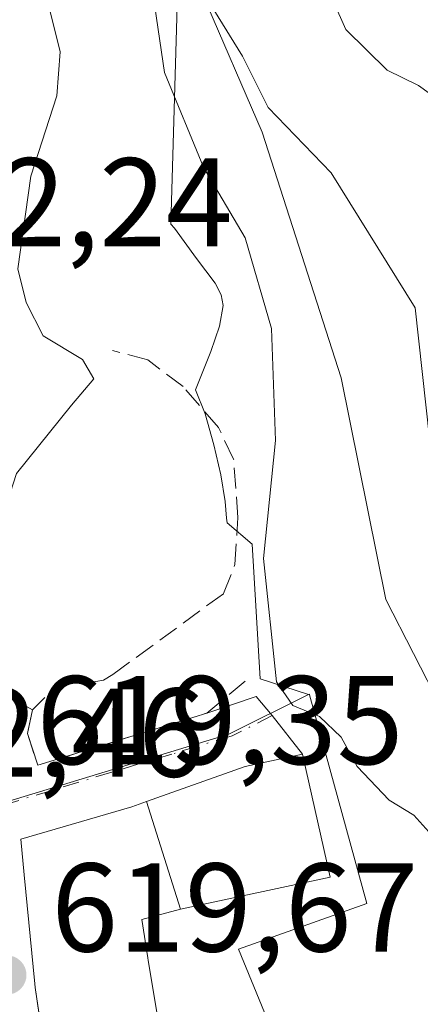
# Model space of a CAD drawing. Units: metres. Extents: x 621376 to 624837, y 4713300 to 4715674.
# Drawn here: x 623015 to 623047, y 4713957 to 4714035 of the extents above; entities that cross this region are included whole.
import ezdxf

# ---------------------------------------------------------------- set-up
doc = ezdxf.new("R2010")
doc.units = ezdxf.units.M
doc.header["$MEASUREMENT"] = 0
doc.linetypes.add('DGN Style 3', pattern=[2.307223458686699, 1.648016756204785, -0.6592067024819142])
doc.linetypes.add('DGN Style 4', pattern=[2.6384748266838614, 1.318413404963828, -0.6592067024819142, 0.001648016756204785, -0.6592067024819142])
for name, color, linetype, lineweight in [('Corriente natural lineal', 142, 'Continuous', 13), ('Cultivos herbáceos CxS', 92, 'Continuous', 0), ('Curva de nivel normal', 30, 'Continuous', 0), ('Edificación Cxs', 1, 'Continuous', 13), ('Huerta CxS', 92, 'Continuous', 0), ('Muro lineal', 1, 'DGN Style 3', 13), ('Núcleo urbano CxS', 7, 'Continuous', 0), ('Obra de contención lineal', 1, 'DGN Style 3', 13), ('Pastizal CxS', 92, 'Continuous', 0), ('Punto de cota en terreno', 7, 'Continuous', 0), ('Rótulo de punto de cota en terreno', 7, 'Continuous', 0), ('Vía urbana Cxs', 4, 'Continuous', 0), ('Vía urbana eje', 4, 'DGN Style 4', 0)]:
    doc.layers.add(name, color=color, linetype=linetype, lineweight=lineweight)
doc.styles.add('Style-Arial', font='txt')

# ---------------------------------------------------------------- blocks, each defined once
blk = doc.blocks.new('5PATER')
at = {"layer": 'Huerta CxS', "linetype": 'Continuous', "lineweight": 0}
h = blk.add_hatch(color=51, dxfattribs=at)
edge = h.paths.add_edge_path()
edge.add_ellipse((0, 0), major_axis=(-0.1095731443231308, -0.1110710700762829), ratio=0.9994222409660322, start_angle=0, end_angle=360)

msp = doc.modelspace()

# ---------------------------------------------------------------- linework, layer by layer
at = {"layer": 'Corriente natural lineal', "color": 142, "linetype": 'Continuous', "lineweight": 13}
msp.add_polyline3d([(623007.0500999996, 4714139.870100001, 624.9412000000011), (623010.9700999996, 4714115.300100001, 621.129700000005), (623012.2001, 4714085.840100001, 619.4619999999995), (623017.3601000002, 4714070.210100001, 618.3534999999974), (623029.8501000004, 4714036.940099999, 615.7449000000051), (623034.5800999999, 4714025.950099999, 615.9608000000007), (623040.8601000002, 4714006.440099999, 614.4658000000054), (623044.4001000002, 4713988.8201, 613.7075999999943), (623048.8000999996, 4713980.2301, 613.2375000000029), (623057.8701, 4713966.0801, 612.4045000000042), (623060.0000999998, 4713957.690099999, 611.9133000000002), (623062.7001, 4713943.4001, 610.8046000000032)], dxfattribs=at)
at = {"layer": 'Cultivos herbáceos CxS', "color": 92, "linetype": 'Continuous', "lineweight": 0}
for points in [[(623023.2521000003, 4714120.997300001, 625.3552999999956), (623019.8982999995, 4714109.252699999, 623.7228000000032), (623022.4137000004, 4714076.955900001, 621.4645000000019), (623028.7012999998, 4714066.049500001, 621.0755999999965), (623027.3435000004, 4714018.638499999, 618.0807000000059), (623027.6327000001, 4714018.329299999, 618.0890000000073), (623029.3624999998, 4714015.916300001, 617.9885000000068), (623030.8515, 4714013.961300001, 617.8981000000058), (623031.3223000001, 4714013.033299999, 617.9575999999943), (623031.4754999997, 4714012.1823, 618.0528999999951), (623031.1984999999, 4714010.5441, 618.2486999999965), (623030.5034999996, 4714008.5109, 618.5817999999999), (623029.2884999998, 4714005.485500001, 619.049199999994), (623030.0657000003, 4714003.567700001, 618.8791000000056), (623030.7411000002, 4714001.1165, 618.690300000002), (623031.2912999997, 4713998.728499999, 618.5494000000035), (623031.6375000002, 4713996.594500001, 618.4717999999993), (623031.7402999997, 4713995.285700001, 618.4407000000066), (623031.8044999996, 4713994.9177, 618.4204999999929), (623033.7873000001, 4713993.2161, 617.3508000000002), (623034.4238999998, 4713982.519500001, 615.7798999999941), (623038.2751000002, 4713981.274900001, 614.5002999999997)], [(623039.2620999999, 4713945.0371, 615.9357000000019), (623032.7165000001, 4713961.0277, 617.1977000000043), (623042.8948999997, 4713964.665300001, 615.6558999999979), (623038.3459000001, 4713981.251900001, 614.4992000000057), (623038.3318999996, 4713981.303099999, 614.491399999999), (623038.2751000002, 4713981.274900001, 614.5002999999997), (623034.4238999998, 4713982.519500001, 615.7798999999941), (623033.7873000001, 4713993.2161, 617.3508000000002), (623031.8044999996, 4713994.9177, 618.4204999999929), (623031.7402999997, 4713995.285700001, 618.4407000000066), (623031.6375000002, 4713996.594500001, 618.4717999999993), (623031.2912999997, 4713998.728499999, 618.5494000000035), (623030.7411000002, 4714001.1165, 618.690300000002), (623030.0657000003, 4714003.567700001, 618.8791000000056), (623029.2884999998, 4714005.485500001, 619.049199999994), (623030.5034999996, 4714008.5109, 618.5817999999999), (623031.1984999999, 4714010.5441, 618.2486999999965), (623031.4754999997, 4714012.1823, 618.0528999999951), (623031.3223000001, 4714013.033299999, 617.9575999999943), (623030.8515, 4714013.961300001, 617.8981000000058), (623029.3624999998, 4714015.916300001, 617.9885000000068), (623027.6327000001, 4714018.329299999, 618.0890000000073), (623027.3435000004, 4714018.638499999, 618.0807000000059), (623028.7012999998, 4714066.049500001, 621.0755999999965)], [(623059.3661000002, 4713905.5187, 615.4925999999978), (623055.2525000004, 4713915.9595, 615.5298000000039), (623051.2550999997, 4713918.863500001, 615.719299999997), (623048.3465, 4713931.5855, 615.7263999999996), (623053.7984999996, 4713934.494100001, 614.6833999999944), (623052.2423, 4713937.3245, 615.1350999999995), (623049.8009000003, 4713941.7641, 615.1662000000069), (623042.7799000005, 4713938.631100001, 615.9259000000021), (623039.2620999999, 4713945.0371, 615.9357000000019), (623032.7165000001, 4713961.0277, 617.1977000000043), (623042.8948999997, 4713964.665300001, 615.6558999999979), (623038.3459000001, 4713981.251900001, 614.4992000000057), (623038.3318999996, 4713981.303099999, 614.491399999999), (623038.2751000002, 4713981.274900001, 614.5002999999997)]]:
    msp.add_polyline3d(points, dxfattribs=at)
at = {"layer": 'Curva de nivel normal', "color": 30, "linetype": 'Continuous', "lineweight": 0, "flags": 128}
for points, elevation in [([(623039.2599999999, 4714038.540100001), (623041.2199999997, 4714034.100099999), (623044.5199999996, 4714030.880100001), (623047, 4714029.6601), (623049.1799999997, 4714028.0801), (623050.8600000005, 4714025.7601), (623052.9900000002, 4714023.420100001), (623055.3099999996, 4714019.7501), (623056.5599999996, 4714015.690099999), (623058.6100000005, 4714011.940099999), (623062.5499999998, 4714010.460100001), (623070.7599999999, 4714010.0001), (623072.9699999997, 4714009.3101), (623075.9900000002, 4714006.850099999), (623078.5899999999, 4714002.3201), (623080.1799999997, 4714000.950099999), (623082.5099999999, 4714000.5601), (623084.7199999997, 4713997.530099999), (623090.1200000001, 4713993.530099999), (623108.6399999997, 4713987.550100001)], 619.9999999999999), ([(623009.0305000005, 4713975.373400001), (623009.2300000006, 4713977.390100001), (623009.0800000001, 4713979.7501), (623010.3799999999, 4713981.7501), (623012.4199999999, 4713983.770099999), (623012.7699999996, 4713991.7501), (623015.0700000003, 4713998.8301), (623019.4400000004, 4714004.2501), (623021.2199999997, 4714006.340100001), (623020.3200000003, 4714007.880100001), (623017.1900000004, 4714009.7601), (623015.8399999999, 4714012.4101), (623015.1799999997, 4714015.100099999), (623016.2100000001, 4714022.440099999), (623018.2699999996, 4714028.8301), (623018.54, 4714032.340100001), (623017.1399999997, 4714038.0001)], 619.9999999999999), ([(623025.9299999997, 4714036.8201), (623026.8200000003, 4714030.700099999), (623029.9199999999, 4714023.1601), (623033.2400000002, 4714017.540100001), (623035.3200000003, 4714010.360099999), (623035.6500000004, 4714001.440099999), (623034.7000000002, 4713992.0801), (623035.7300000006, 4713982.270099999), (623037.0199999996, 4713980.4001), (623039.1299999999, 4713979.530099999), (623040.8600000005, 4713977.890100001), (623042.1399999997, 4713975.5601), (623044.6600000003, 4713972.870100001), (623046.6200000001, 4713971.690099999), (623048.54, 4713969.5701), (623048.4000000004, 4713967.7601), (623048.8700000001, 4713965.390100001), (623048.9100000003, 4713961.110099999), (623049.5199999996, 4713954.4301)], 614.9999999999999), ([(623093.2000000002, 4713955.9301), (623087.9800000006, 4713956.880100001), (623083.3799999999, 4713957.710100001), (623075.7599999999, 4713960.4801), (623070.9699999997, 4713964.7501), (623067.7000000002, 4713969.9101), (623064.6399999997, 4713975.7501), (623060.6600000003, 4713981.530099999), (623056.2100000001, 4713987.120100001), (623052.1299999999, 4713987.9101), (623050.5700000003, 4713988.690099999), (623049.0199999996, 4713991.270099999), (623046.7400000002, 4714011.9801), (623040.0599999996, 4714022.710100001), (623035.0599999996, 4714027.920100001), (623033.0099999999, 4714031.9801), (623030.7400000002, 4714035.6801)], 614.9999999999999)]:
    msp.add_lwpolyline(points, dxfattribs=dict(at, elevation=elevation))
at = {"layer": 'Edificación Cxs', "color": 1, "linetype": 'Continuous', "lineweight": 13, "flags": 128}
for points, elevation in [([(623028.0915999999, 4713964.203000001), (623025.3986000001, 4713972.755799999), (623033.2301000003, 4713975.540100001), (623037.8000999996, 4713976.520099999), (623039.9801000003, 4713966.7601), (623028.4600999998, 4713964.300100001)], 623.131899999993), ([(623028.0915999999, 4713964.203000001), (623025.0301000001, 4713963.4001), (623025.5100999996, 4713960.350099999), (623025.5447000006, 4713960.140699999), (623028.9155000001, 4713939.8289), (623028.9704, 4713939.500200001), (623019.5710000005, 4713937.380799999), (623016.5701000001, 4713957.9801), (623016.5406999999, 4713958.2807), (623015.6958999997, 4713966.941099999), (623015.4200999998, 4713969.770099999), (623024.2301000003, 4713972.340100001), (623025.3986000001, 4713972.755799999)], 626.6802000000025)]:
    msp.add_lwpolyline(points, close=True, dxfattribs=dict(at, elevation=elevation))
at = {"layer": 'Edificación Cxs', "color": 1, "linetype": 'Continuous', "lineweight": 13}
msp.add_polyline3d([(623019.5713000001, 4713937.380899999, 624.5967999999993), (623016.5701000001, 4713957.9801, 626.6802000000025), (623016.5406999999, 4713958.2807, 626.5691999999982), (623015.6958999997, 4713966.941099999, 624.5887999999978), (623015.4200999998, 4713969.770099999, 622.9297999999981), (623024.2301000003, 4713972.340100001, 620.7118000000046), (623025.3986999998, 4713972.7555, 620.4612000000052), (623033.2301000003, 4713975.540100001, 619.8879000000015), (623037.8000999996, 4713976.520099999, 623.131899999993), (623039.9801000003, 4713966.7601, 618.385500000004), (623028.4600999998, 4713964.300100001, 622.5265000000073), (623028.0915000001, 4713964.203299999, 622.7595000000001), (623025.0301000001, 4713963.4001, 624.9208000000071), (623025.5100999996, 4713960.350099999, 624.7823999999965), (623025.5447000006, 4713960.140699999, 624.7712999999932), (623028.9155000001, 4713939.8289, 624.1300000000047)], dxfattribs=at)
at = {"layer": 'Muro lineal', "color": 1, "linetype": 'DGN Style 3', "lineweight": 13}
msp.add_polyline3d([(623018.9401000004, 4713982.6801, 619.7513000000035), (623016.3501000004, 4713980.040100001, 619.9912999999942), (623015.9401000004, 4713978.1601, 620.0681999999942), (623016.7600999996, 4713975.640100001, 620.1736999999994), (623030.1901000004, 4713979.790100001, 620.202900000004), (623033.7301000003, 4713982.7301, 626.4958999999944)], dxfattribs=at)
at = {"layer": 'Núcleo urbano CxS', "color": 7, "linetype": 'Continuous', "lineweight": 0}
for points in [[(623038.2751000002, 4713981.274900001, 614.5002999999997), (623031.9419, 4713978.1163, 616.4208999999975), (623012.8709000006, 4713972.320699999, 619.5999000000012), (623011.8963000001, 4713979.4231, 620.056700000001), (623007.6079000002, 4713992.608100001, 621.0145000000048), (623000.8082999998, 4714009.9301, 622.209400000007), (622995.2829, 4714022.1031, 623.1024999999936), (622978.1942999996, 4714022.455700001, 628.1861000000063), (622977.1048999997, 4714015.1851, 627.6511000000028), (622974.9259000003, 4714009.3687, 627.5301999999938), (622971.6529000001, 4714007.9145, 628.342499999999), (622962.5679000001, 4714007.9145, 629.3254000000015), (622956.4775, 4714004.8715, 630.511799999993), (622958.0214999998, 4713988.130899999, 629.1059999999999), (622951.6645000001, 4713985.742900001, 630.7345000000059), (622946.2128999997, 4713989.740499999, 631.5264000000025), (622936.9649, 4713981.728900001, 633.0905999999959), (622929.8535000002, 4713975.568299999, 633.799199999994), (622934.2899000002, 4713968.692700001, 631.6293000000006), (622937.1239, 4713964.3003, 630.2314000000042), (622929.9385000002, 4713953.524300001, 631.1640999999945), (622929.8535000002, 4713953.396700001, 631.1733999999997), (622930.4001000002, 4713952.9641, 630.8775000000023), (622933.0547000002, 4713950.8629, 629.6171000000032)], [(622951.6645000001, 4713985.742900001, 630.7345000000059), (622958.0214999998, 4713988.130899999, 629.1059999999999), (622956.4775, 4714004.8715, 630.511799999993), (622962.5679000001, 4714007.9145, 629.3254000000015), (622971.6529000001, 4714007.9145, 628.342499999999), (622974.9259000003, 4714009.3687, 627.5301999999938), (622977.1048999997, 4714015.1851, 627.6511000000028), (622978.1942999996, 4714022.455700001, 628.1861000000063), (622995.2829, 4714022.1031, 623.1024999999936), (623000.8082999998, 4714009.9301, 622.209400000007), (623007.6079000002, 4713992.608100001, 621.0145000000048), (623011.8963000001, 4713979.4231, 620.056700000001), (623012.8709000006, 4713972.320699999, 619.5999000000012), (623031.9419, 4713978.1163, 616.4208999999975), (623038.2751000002, 4713981.274900001, 614.5002999999997), (623038.3318999996, 4713981.303099999, 614.491399999999), (623038.3459000001, 4713981.251900001, 614.4992000000057), (623042.8948999997, 4713964.665300001, 615.6558999999979), (623032.7165000001, 4713961.0277, 617.1977000000043), (623039.2620999999, 4713945.0371, 615.9357000000019)], [(623059.3661000002, 4713905.5187, 615.4925999999978), (623055.2525000004, 4713915.9595, 615.5298000000039), (623051.2550999997, 4713918.863500001, 615.719299999997), (623048.3465, 4713931.5855, 615.7263999999996), (623053.7984999996, 4713934.494100001, 614.6833999999944), (623052.2423, 4713937.3245, 615.1350999999995), (623049.8009000003, 4713941.7641, 615.1662000000069), (623042.7799000005, 4713938.631100001, 615.9259000000021), (623039.2620999999, 4713945.0371, 615.9357000000019), (623032.7165000001, 4713961.0277, 617.1977000000043), (623042.8948999997, 4713964.665300001, 615.6558999999979), (623038.3459000001, 4713981.251900001, 614.4992000000057), (623038.3318999996, 4713981.303099999, 614.491399999999), (623038.2751000002, 4713981.274900001, 614.5002999999997)]]:
    msp.add_polyline3d(points, dxfattribs=at)
at = {"layer": 'Obra de contención lineal', "color": 1, "linetype": 'DGN Style 3', "lineweight": 13}
msp.add_polyline3d([(623018.9401000004, 4713982.6801, 619.7513000000035), (623020.7600999996, 4713982.190099999, 619.5071000000025), (623021.9901000002, 4713982.4001, 619.3978999999963), (623022.7301000003, 4713982.850099999, 619.4238999999943), (623031.5100999996, 4713989.280099999, 626.5124999999971), (623032.4200999998, 4713991.590100001, 627.6226000000024), (623032.6601, 4713995.340100001, 625.9545999999973), (623032.3201000001, 4713999.970100001, 622.2427000000025), (623031.1101000002, 4714002.4801, 620.1659000000072), (623028.3000999996, 4714005.7301, 620.085699999996), (623025.5100999996, 4714007.850099999, 619.8653999999951), (623022.7100999998, 4714008.590100001, 619.8306000000011)], dxfattribs=at)
at = {"layer": 'Pastizal CxS', "color": 92, "linetype": 'Continuous', "lineweight": 0}
for points in [[(623023.2521000003, 4714120.997300001, 625.3552999999956), (623019.8982999995, 4714109.252699999, 623.7228000000032), (623022.4137000004, 4714076.955900001, 621.4645000000019), (623028.7012999998, 4714066.049500001, 621.0755999999965), (623027.3435000004, 4714018.638499999, 618.0807000000059), (623027.6327000001, 4714018.329299999, 618.0890000000073), (623029.3624999998, 4714015.916300001, 617.9885000000068), (623030.8515, 4714013.961300001, 617.8981000000058), (623031.3223000001, 4714013.033299999, 617.9575999999943), (623031.4754999997, 4714012.1823, 618.0528999999951), (623031.1984999999, 4714010.5441, 618.2486999999965), (623030.5034999996, 4714008.5109, 618.5817999999999), (623029.2884999998, 4714005.485500001, 619.049199999994), (623030.0657000003, 4714003.567700001, 618.8791000000056), (623030.7411000002, 4714001.1165, 618.690300000002), (623031.2912999997, 4713998.728499999, 618.5494000000035), (623031.6375000002, 4713996.594500001, 618.4717999999993), (623031.7402999997, 4713995.285700001, 618.4407000000066), (623031.8044999996, 4713994.9177, 618.4204999999929), (623033.7873000001, 4713993.2161, 617.3508000000002), (623034.4238999998, 4713982.519500001, 615.7798999999941), (623038.2751000002, 4713981.274900001, 614.5002999999997)], [(623028.7012999998, 4714066.049500001, 621.0755999999965), (623027.3435000004, 4714018.638499999, 618.0807000000059), (623027.6327000001, 4714018.329299999, 618.0890000000073), (623029.3624999998, 4714015.916300001, 617.9885000000068), (623030.8515, 4714013.961300001, 617.8981000000058), (623031.3223000001, 4714013.033299999, 617.9575999999943), (623031.4754999997, 4714012.1823, 618.0528999999951), (623031.1984999999, 4714010.5441, 618.2486999999965), (623030.5034999996, 4714008.5109, 618.5817999999999), (623029.2884999998, 4714005.485500001, 619.049199999994), (623030.0657000003, 4714003.567700001, 618.8791000000056), (623030.7411000002, 4714001.1165, 618.690300000002), (623031.2912999997, 4713998.728499999, 618.5494000000035), (623031.6375000002, 4713996.594500001, 618.4717999999993), (623031.7402999997, 4713995.285700001, 618.4407000000066), (623031.8044999996, 4713994.9177, 618.4204999999929), (623033.7873000001, 4713993.2161, 617.3508000000002), (623034.4238999998, 4713982.519500001, 615.7798999999941), (623038.2751000002, 4713981.274900001, 614.5002999999997), (623031.9419, 4713978.1163, 616.4208999999975), (623012.8709000006, 4713972.320699999, 619.5999000000012)], [(623038.2751000002, 4713981.274900001, 614.5002999999997), (623031.9419, 4713978.1163, 616.4208999999975), (623012.8709000006, 4713972.320699999, 619.5999000000012), (623011.8963000001, 4713979.4231, 620.056700000001), (623007.6079000002, 4713992.608100001, 621.0145000000048), (623000.8082999998, 4714009.9301, 622.209400000007), (622995.2829, 4714022.1031, 623.1024999999936), (622978.1942999996, 4714022.455700001, 628.1861000000063), (622977.1048999997, 4714015.1851, 627.6511000000028), (622974.9259000003, 4714009.3687, 627.5301999999938), (622971.6529000001, 4714007.9145, 628.342499999999), (622962.5679000001, 4714007.9145, 629.3254000000015), (622956.4775, 4714004.8715, 630.511799999993), (622958.0214999998, 4713988.130899999, 629.1059999999999), (622951.6645000001, 4713985.742900001, 630.7345000000059), (622946.2128999997, 4713989.740499999, 631.5264000000025), (622936.9649, 4713981.728900001, 633.0905999999959), (622929.8535000002, 4713975.568299999, 633.799199999994), (622934.2899000002, 4713968.692700001, 631.6293000000006), (622937.1239, 4713964.3003, 630.2314000000042), (622929.9385000002, 4713953.524300001, 631.1640999999945), (622929.8535000002, 4713953.396700001, 631.1733999999997), (622930.4001000002, 4713952.9641, 630.8775000000023), (622933.0547000002, 4713950.8629, 629.6171000000032)]]:
    msp.add_polyline3d(points, dxfattribs=at)
at = {"layer": 'Vía urbana Cxs', "color": 4, "linetype": 'Continuous', "lineweight": 0, "extrusion": (0.1015657933873279, -0.01519358831237658, 0.9947127949754123), "elevation": -7728.408871972628, "flags": 128}
msp.add_lwpolyline([(4754281.482756983, 80898.50307918596), (4754278.14479457, 80896.3764127763), (4754277.434453907, 80894.51947466121)], dxfattribs=at)
at = {"layer": 'Vía urbana Cxs', "color": 4, "linetype": 'Continuous', "lineweight": 0, "extrusion": (0.9895528755722335, 0.1441704055824747, 2.451343405481418e-05), "elevation": 1296121.087723449, "flags": 128}
msp.add_lwpolyline([(4574890.124313259, 594.9078213677824), (4574886.158079492, 595.465621367945), (4574869.307631436, 592.8244213671533)], dxfattribs=at)
at = {"layer": 'Vía urbana Cxs', "color": 4, "linetype": 'Continuous', "lineweight": 0}
for points in [[(623014.6283999998, 4713981.015900001, 620.1820000000008), (623016.3501000004, 4713980.040100001, 619.9912999999942), (623015.9401000004, 4713978.1601, 620.0681999999942), (623016.7600999996, 4713975.640100001, 620.1736999999994), (623030.1901000004, 4713979.790100001, 620.202900000004), (623034.1017000005, 4713981.1217, 624.8531999999977), (623035.3800999997, 4713979.590100001, 624.1235000000015), (623037.8000999996, 4713976.520099999, 623.131899999993), (623033.2301000003, 4713975.540100001, 619.8879000000015), (623025.3986999998, 4713972.7555, 620.4612000000052), (623024.2301000003, 4713972.340100001, 620.7118000000046), (623015.4200999998, 4713969.770099999, 622.9297999999981), (623015.6958999997, 4713966.941099999, 624.5887999999978), (623016.5406999999, 4713958.2807, 626.5691999999982), (623016.5701000001, 4713957.9801, 626.6802000000025), (623017.1419000002, 4713954.055299999, 627.2379999999976)], [(623030.1901000004, 4713979.790100001, 620.202900000004), (623034.1017000005, 4713981.1217, 624.8531999999977), (623035.3800999997, 4713979.590100001, 624.1235000000015), (623037.8000999996, 4713976.520099999, 623.131899999993)], [(623016.3501000004, 4713980.040100001, 619.9912999999942), (623015.9401000004, 4713978.1601, 620.0681999999942), (623016.7600999996, 4713975.640100001, 620.1736999999994), (623030.1901000004, 4713979.790100001, 620.202900000004)], [(623037.8000999996, 4713976.520099999, 623.131899999993), (623033.2301000003, 4713975.540100001, 619.8879000000015), (623025.3986999998, 4713972.7555, 620.4612000000052), (623024.2301000003, 4713972.340100001, 620.7118000000046), (623015.4200999998, 4713969.770099999, 622.9297999999981), (623015.6958999997, 4713966.941099999, 624.5887999999978), (623016.5406999999, 4713958.2807, 626.5691999999982), (623016.5701000001, 4713957.9801, 626.6802000000025)]]:
    msp.add_polyline3d(points, dxfattribs=at)
at = {"layer": 'Vía urbana eje', "color": 4, "linetype": 'DGN Style 4', "lineweight": 0}
msp.add_polyline3d([(623035.3800999997, 4713979.590100001, 624.1235000000015), (623032.1901000004, 4713977.9901, 618.7866000000067), (623027.4200999998, 4713976.540100001, 618.3766999999935), (623022.6501000002, 4713975.100099999, 619.4204999999929), (623017.8901000004, 4713973.6501, 620.2026000000042), (623013.1201, 4713972.200099999, 621.9980999999971)], dxfattribs=at)

# ---------------------------------------------------------------- block references
at = {"layer": 'Punto de cota en terreno', "color": 7, "linetype": 'Continuous', "lineweight": 0, "xscale": 10, "yscale": 10, "zscale": 10}
msp.add_blockref('5PATER', (623014.3099999996, 4713958.980000001, 619.6699999999983), dxfattribs=at)

# ---------------------------------------------------------------- texts
at = {"layer": 'Rótulo de punto de cota en terreno', "color": 7, "linetype": 'Continuous', "lineweight": 0, "style": 'Style-Arial'}
for s, p in [('622,24', (623003.0977999996, 4714016.877800001)), ('619,35', (623016.6578000003, 4713975.727800001)), ('622,46', (623000.8777999999, 4713974.7378)), ('619,67', (623017.8378, 4713960.847100001))]:
    msp.add_text(s, height=7.000000000000002, dxfattribs=at).set_placement(p)

doc.saveas('drawing.dxf')
